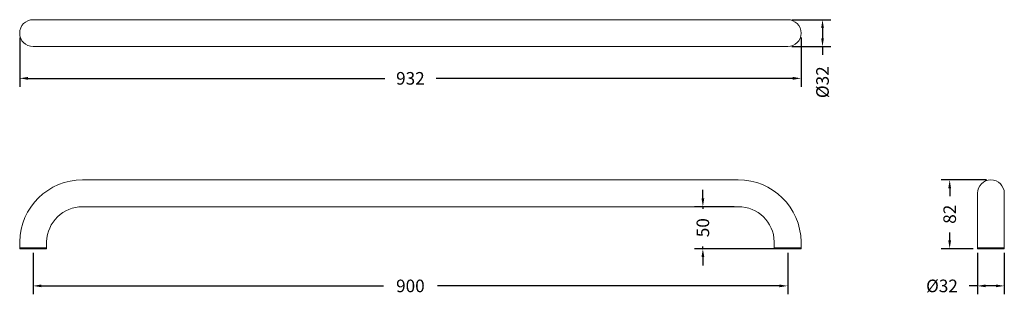
# Model space of a CAD drawing. Units: millimetres. Extents: x 227 to 1401, y 207 to 533.
import ezdxf

# ---------------------------------------------------------------- set-up
doc = ezdxf.new("R2010")
doc.units = ezdxf.units.MM
doc.styles.add('BLAIR ITC', font='txt', dxfattribs={"height": 15})
doc.dimstyles.new('BLAIR ITC', dxfattribs={"dimtxt": 15, "dimasz": 10, "dimexe": 10, "dimexo": 5, "dimgap": 5, "dimtad": 0, "dimdec": 0, "dimdsep": 46, "dimtxsty": 'BLAIR ITC', "dimcen": 0.09, "dimclrd": 8, "dimclre": 8, "dimclrt": 256, "dimadec": 0, "dimazin": 0, "dimtfac": 1, "dimtdec": 0, "dimtmove": 0, "dimatfit": 3, "dimfxl": 1, "dimtfill": 1, "dimtolj": 1, "dimtzin": 0, "dimarcsym": 0})

# ---------------------------------------------------------------- blocks, each defined once
blk = doc.blocks.new('*D21')
at = {"color": 8, "lineweight": -2, "transparency": 16777216}
for p, q in [((243.1, 255.9), (243.1, 206.6)), ((1143.1, 255.9), (1143.1, 206.6)), ((253.1, 216.6), (660.9, 216.6)), ((1133.1, 216.6), (725.4, 216.6))]:
    blk.add_line(p, q, dxfattribs=at)
at = {"color": 8, "transparency": 16777216}
for points in [[(253.1, 218.3), (253.1, 215), (243.1, 216.6)], [(1133.1, 218.3), (1133.1, 215), (1143.1, 216.6)]]:
    blk.add_solid(points, dxfattribs=at)
at = {"layer": 'Defpoints', "color": 0, "transparency": 16777216}
for p in [(243.1, 260.9), (1143.1, 260.9), (243.1, 216.6)]:
    blk.add_point(p, dxfattribs=at)
at = {"lineweight": 20, "transparency": 16777216, "insert": (693.1, 216.6), "char_height": 15, "attachment_point": 5, "style": 'BLAIR ITC', "bg_fill": 3, "box_fill_scale": 1.1, "bg_fill_color": 256, "bg_fill_true_color": 13158600, "bg_fill_transparency": 0}
blk.add_mtext('\\A1;900', dxfattribs=at)
blk = doc.blocks.new('*D23')
at = {"color": 8, "lineweight": -2, "transparency": 16777216}
for p, q in [((1380.4, 342.9), (1326.3, 342.9)), ((1336.3, 332.9), (1336.3, 323.4)), ((1336.3, 270.9), (1336.3, 280.3)), ((1364.4, 260.9), (1326.3, 260.9))]:
    blk.add_line(p, q, dxfattribs=at)
at = {"color": 8, "transparency": 16777216}
for points in [[(1334.6, 332.9), (1337.9, 332.9), (1336.3, 342.9)], [(1334.6, 270.9), (1337.9, 270.9), (1336.3, 260.9)]]:
    blk.add_solid(points, dxfattribs=at)
at = {"layer": 'Defpoints', "color": 0, "transparency": 16777216}
for p in [(1336.3, 342.9), (1385.4, 342.9), (1369.4, 260.9)]:
    blk.add_point(p, dxfattribs=at)
at = {"lineweight": 20, "transparency": 16777216, "insert": (1336.3, 301.9), "char_height": 15, "attachment_point": 5, "rotation": 90, "style": 'BLAIR ITC', "bg_fill": 3, "box_fill_scale": 1.1, "bg_fill_color": 256, "bg_fill_true_color": 13158600, "bg_fill_transparency": 0}
blk.add_mtext('\\A1;82', dxfattribs=at)
blk = doc.blocks.new('*D24')
at = {"color": 8, "lineweight": -2, "transparency": 16777216}
for p, q in [((1041.9, 320.9), (1041.9, 330.9)), ((1079.1, 310.9), (1031.9, 310.9)), ((1041.9, 310.9), (1041.9, 308.4)), ((1138.1, 260.9), (1031.9, 260.9)), ((1041.9, 260.9), (1041.9, 263.4)), ((1041.9, 250.9), (1041.9, 240.9))]:
    blk.add_line(p, q, dxfattribs=at)
at = {"color": 8, "transparency": 16777216}
for points in [[(1040.3, 320.9), (1043.6, 320.9), (1041.9, 310.9)], [(1040.3, 250.9), (1043.6, 250.9), (1041.9, 260.9)]]:
    blk.add_solid(points, dxfattribs=at)
at = {"layer": 'Defpoints', "color": 0, "transparency": 16777216}
for p in [(1041.9, 310.9), (1084.1, 310.9), (1143.1, 260.9)]:
    blk.add_point(p, dxfattribs=at)
at = {"lineweight": 20, "transparency": 16777216, "insert": (1041.9, 285.9), "char_height": 15, "attachment_point": 5, "rotation": 90, "style": 'BLAIR ITC', "bg_fill": 3, "box_fill_scale": 1.1, "bg_fill_color": 256, "bg_fill_true_color": 13158600, "bg_fill_transparency": 0}
blk.add_mtext('\\A1;50', dxfattribs=at)
blk = doc.blocks.new('*D26')
at = {"color": 8, "lineweight": -2, "transparency": 16777216}
for p, q in [((227.1, 512.5), (227.1, 453.7)), ((1159.1, 512.5), (1159.1, 453.7)), ((237.1, 463.7), (662.4, 463.7)), ((1149.1, 463.7), (723.8, 463.7))]:
    blk.add_line(p, q, dxfattribs=at)
at = {"color": 8, "transparency": 16777216}
for points in [[(237.1, 465.4), (237.1, 462), (227.1, 463.7)], [(1149.1, 465.4), (1149.1, 462), (1159.1, 463.7)]]:
    blk.add_solid(points, dxfattribs=at)
at = {"layer": 'Defpoints', "color": 0, "transparency": 16777216}
for p in [(227.1, 517.5, -136.8), (1159.1, 517.5, -136.8), (1159.1, 463.7)]:
    blk.add_point(p, dxfattribs=at)
at = {"lineweight": 20, "transparency": 16777216, "insert": (693.1, 463.7), "char_height": 15, "attachment_point": 5, "style": 'BLAIR ITC', "bg_fill": 3, "box_fill_scale": 1.1, "bg_fill_color": 256, "bg_fill_true_color": 13158600, "bg_fill_transparency": 0}
blk.add_mtext('\\A1;932', dxfattribs=at)
blk = doc.blocks.new('*D27')
at = {"color": 8, "lineweight": -2, "transparency": 16777216}
for p, q in [((1369.4, 255.9), (1369.4, 206.6)), ((1401.4, 255.9), (1401.4, 206.6)), ((1369.4, 216.6), (1359.4, 216.6)), ((1391.4, 216.6), (1379.4, 216.6))]:
    blk.add_line(p, q, dxfattribs=at)
at = {"color": 8, "transparency": 16777216}
for points in [[(1379.4, 218.3), (1379.4, 215), (1369.4, 216.6)], [(1391.4, 218.3), (1391.4, 215), (1401.4, 216.6)]]:
    blk.add_solid(points, dxfattribs=at)
at = {"layer": 'Defpoints', "color": 0, "transparency": 16777216}
for p in [(1369.4, 260.9, -136.8), (1401.4, 260.9, -136.8), (1401.4, 216.6)]:
    blk.add_point(p, dxfattribs=at)
at = {"lineweight": 20, "transparency": 16777216, "insert": (1327.1, 216.6), "char_height": 15, "attachment_point": 5, "style": 'BLAIR ITC', "bg_fill": 3, "box_fill_scale": 1.1, "bg_fill_color": 256, "bg_fill_true_color": 13158600, "bg_fill_transparency": 0}
blk.add_mtext('\\A1;%%C32', dxfattribs=at)
blk = doc.blocks.new('*D28')
at = {"color": 8, "lineweight": -2, "transparency": 16777216}
for p, q in [((1148.1, 533.5), (1194.6, 533.5)), ((1184.6, 523.5), (1184.6, 511.5)), ((1148.1, 501.5), (1194.6, 501.5)), ((1184.6, 501.5), (1184.6, 491.5))]:
    blk.add_line(p, q, dxfattribs=at)
at = {"color": 8, "transparency": 16777216}
for points in [[(1183, 523.5), (1186.3, 523.5), (1184.6, 533.5)], [(1183, 511.5), (1186.3, 511.5), (1184.6, 501.5)]]:
    blk.add_solid(points, dxfattribs=at)
at = {"layer": 'Defpoints', "color": 0, "transparency": 16777216}
for p in [(1143.1, 533.5, -136.8), (1184.6, 533.5), (1143.1, 501.5, -136.8)]:
    blk.add_point(p, dxfattribs=at)
at = {"lineweight": 20, "transparency": 16777216, "insert": (1184.6, 459.1), "char_height": 15, "attachment_point": 5, "rotation": 90, "style": 'BLAIR ITC', "bg_fill": 3, "box_fill_scale": 1.1, "bg_fill_color": 256, "bg_fill_true_color": 13158600, "bg_fill_transparency": 0}
blk.add_mtext('\\A1;%%C32', dxfattribs=at)

msp = doc.modelspace()

# ---------------------------------------------------------------- linework, layer by layer
at = {"lineweight": 20}
for p, q in [((243.1, 533.5, -136.8), (1143.1, 533.5, -136.8)), ((1143.1, 501.5, -136.8), (243.1, 501.5, -136.8)), ((302.1, 342.9, -136.8), (1084.1, 342.9, -136.8)), ((1369.4, 260.9, -136.8), (1369.4, 326.9, -136.8)), ((1401.4, 326.9, -136.8), (1401.4, 260.9, -136.8)), ((302.1, 310.9, -136.8), (1084.1, 310.9, -136.8)), ((227.1, 269.2, -136.8), (227.1, 260.9, -136.8)), ((1159.1, 269.2, -136.8), (1159.1, 260.9, -136.8)), ((1401.4, 261.9, -136.8), (1369.4, 261.9, -136.8)), ((1401.4, 260.9, -136.8), (1369.4, 260.9, -136.8))]:
    msp.add_line(p, q, dxfattribs=at)
for centre, radius, start, end in [((243.1, 517.5, -136.8), 16, 90, 270), ((1143.1, 517.5, -136.8), 16, 270, 90), ((302.1, 267.9, -136.8), 75, 90, 179.0304), ((1084.1, 267.9, -136.8), 75, 0.9696, 90), ((1385.4, 326.9, -136.8), 16, 0, 180), ((302.1, 267.9, -136.8), 43, 90, 178.3345), ((1084.1, 267.9, -136.8), 43, 1.6655, 90)]:
    msp.add_arc(centre, radius, start, end, dxfattribs=at)

# ---------------------------------------------------------------- dimensions: what is measured, and where the dimension line sits
dim = msp.add_linear_dim(base=(243.1, 216.6, -136.8), p1=(1143.1, 260.9, -136.8), p2=(243.1, 260.9, -136.8), dimstyle='BLAIR ITC', dxfattribs=at)
dim.commit()
dim.dimension.update_dxf_attribs({"geometry": '*D21', "text_midpoint": (693.1, 216.6, -136.8)})

# ---------------------------------------------------------------- next in the draw order: linework, layer by layer
for p, q in [((227.1, 261.9, -136.8), (259.1, 261.9, -136.8)), ((227.1, 260.9, -136.8), (259.1, 260.9, -136.8)), ((259.1, 269.1, -136.8), (259.1, 260.9, -136.8)), ((1127.1, 269.1, -136.8), (1127.1, 260.9, -136.8)), ((1127.1, 261.9, -136.8), (1159.1, 261.9, -136.8)), ((1127.1, 260.9, -136.8), (1159.1, 260.9, -136.8))]:
    msp.add_line(p, q, dxfattribs=at)

# ---------------------------------------------------------------- next in the draw order: dimensions: what is measured, and where the dimension line sits
dim = msp.add_linear_dim(base=(1159.1, 463.7), p1=(227.1, 517.5, -136.8), p2=(1159.1, 517.5, -136.8), dimstyle='BLAIR ITC', dxfattribs=at)
dim.commit()
dim.dimension.update_dxf_attribs({"geometry": '*D26', "text_midpoint": (693.1, 463.7)})
dim = msp.add_linear_dim(base=(1336.3, 342.9, -136.8), p1=(1369.4, 260.9, -136.8), p2=(1385.4, 342.9, -136.8), angle=270, dimstyle='BLAIR ITC', dxfattribs=at)
dim.commit()
dim.dimension.update_dxf_attribs({"geometry": '*D23', "text_midpoint": (1336.3, 301.9, -136.8)})

# ---------------------------------------------------------------- next in the draw order: dimensions: what is measured, and where the dimension line sits
dim = msp.add_linear_dim(base=(1184.6, 533.5), p1=(1143.1, 501.5, -136.8), p2=(1143.1, 533.5, -136.8), angle=90, text='%%C<>', dimstyle='BLAIR ITC', dxfattribs=at)
dim.commit()
dim.dimension.update_dxf_attribs({"geometry": '*D28', "text_midpoint": (1184.6, 459.1), "dimtype": 160})
dim = msp.add_linear_dim(base=(1041.9, 310.9, -136.8), p1=(1143.1, 260.9, -136.8), p2=(1084.1, 310.9, -136.8), angle=270, dimstyle='BLAIR ITC', dxfattribs=at)
dim.commit()
dim.dimension.update_dxf_attribs({"geometry": '*D24', "text_midpoint": (1041.9, 285.9, -136.8)})
dim = msp.add_linear_dim(base=(1401.4, 216.6), p1=(1369.4, 260.9, -136.8), p2=(1401.4, 260.9, -136.8), text='%%C<>', dimstyle='BLAIR ITC', dxfattribs=at)
dim.commit()
dim.dimension.update_dxf_attribs({"geometry": '*D27', "text_midpoint": (1327.1, 216.6), "dimtype": 160})

doc.saveas('drawing.dxf')
